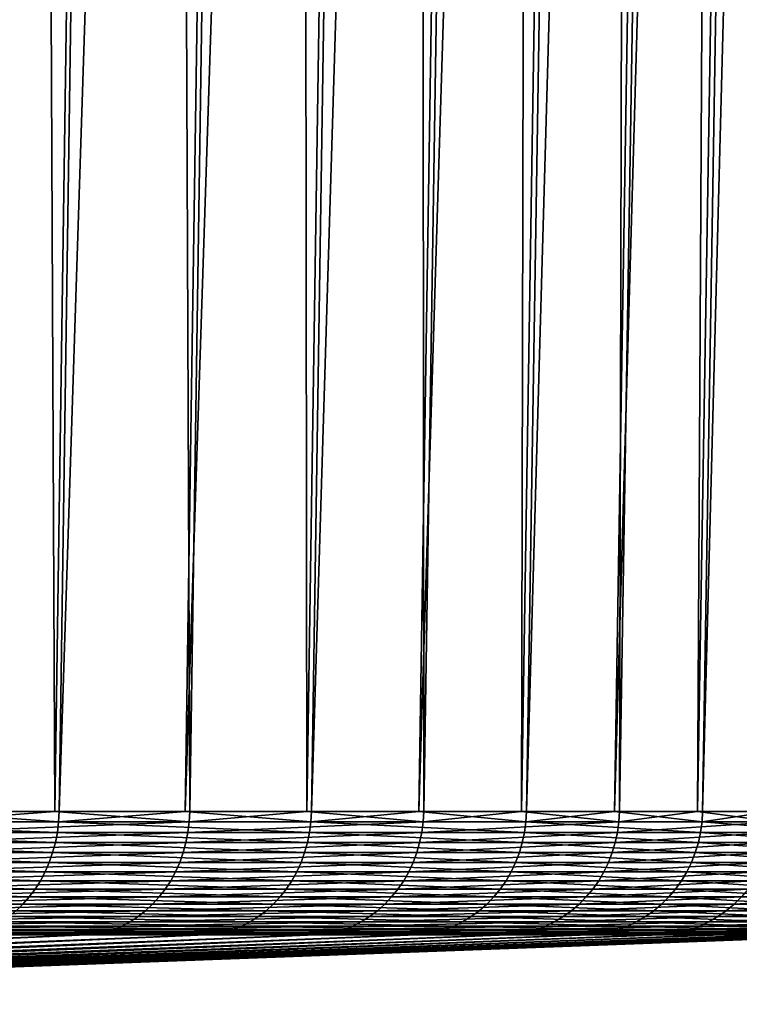
# Model space of a CAD drawing. Extents: x -30 to 139, y -258 to 0.
# Drawn here: x 119 to 122, y -58 to -54 of the extents above; entities that cross this region are included whole.
import ezdxf

# ---------------------------------------------------------------- set-up
doc = ezdxf.new("R2010")
doc.units = 0
doc.header["$MEASUREMENT"] = 0
doc.layers.add('L3', color=7, linetype='Continuous')

msp = doc.modelspace()

# ---------------------------------------------------------------- linework, layer by layer
at = {"layer": 'L3', "color": 7}
for points in [[(118.4573, -57.5132, -13.28903), (118.2453, -28.80524, -14.3675), (118.864, -28.80524, -13.58182)], [(119.0119, -57.5132, 12.48265), (119.4308, -28.80524, 12.75767), (118.4402, -57.5132, 13.27672)], [(118.4402, -57.5132, 13.27672), (119.4308, -28.80524, 12.75767), (118.8465, -28.80524, 13.56924)], [(118.4573, -57.5132, -13.28903), (118.864, -28.80524, -13.58182), (118.9943, -57.5132, -12.47109)], [(118.9943, -57.5132, -12.47109), (118.864, -28.80524, -13.58182), (119.4128, -28.80524, -12.74586)], [(118.9943, -57.5132, -12.47109), (119.4128, -28.80524, -12.74586), (119.5314, -57.5132, -11.65316)], [(119.5133, -57.5132, 11.64237), (119.9432, -28.80524, 11.89888), (119.0119, -57.5132, 12.48265)], [(119.0119, -57.5132, 12.48265), (119.9432, -28.80524, 11.89888), (119.4308, -28.80524, 12.75767)], [(119.5314, -57.5132, -11.65316), (119.4128, -28.80524, -12.74586), (119.9617, -28.80524, -11.90991)], [(120.0146, -57.5132, 10.80208), (120.4556, -28.80524, 11.04008), (119.5133, -57.5132, 11.64237)], [(119.5133, -57.5132, 11.64237), (120.4556, -28.80524, 11.04008), (119.9432, -28.80524, 11.89888)], [(119.5314, -57.5132, -11.65316), (119.9617, -28.80524, -11.90991), (119.9961, -57.5132, -10.79208)], [(119.9961, -57.5132, -10.79208), (119.9617, -28.80524, -11.90991), (120.4367, -28.80524, -11.02986)], [(119.9961, -57.5132, -10.79208), (120.4367, -28.80524, -11.02986), (120.4608, -57.5132, -9.931009)], [(120.4419, -57.5132, 9.921814), (120.8923, -28.80524, 10.14042), (120.0146, -57.5132, 10.80208)], [(120.0146, -57.5132, 10.80208), (120.8923, -28.80524, 10.14042), (120.4556, -28.80524, 11.04008)], [(120.4608, -57.5132, -9.931009), (120.4367, -28.80524, -11.02986), (120.9116, -28.80524, -10.14982)], [(120.8691, -57.5132, 9.041544), (121.3289, -28.80524, 9.240752), (120.4419, -57.5132, 9.921814)], [(120.4419, -57.5132, 9.921814), (121.3289, -28.80524, 9.240752), (120.8923, -28.80524, 10.14042)], [(120.4608, -57.5132, -9.931009), (120.9116, -28.80524, -10.14982), (120.8498, -57.5132, -9.033172)], [(120.8498, -57.5132, -9.033172), (120.9116, -28.80524, -10.14982), (121.3092, -28.80524, -9.232196)], [(120.8498, -57.5132, -9.033172), (121.3092, -28.80524, -9.232196), (121.2388, -57.5132, -8.135336)], [(121.2191, -57.5132, 8.127804), (121.6866, -28.80524, 8.30688), (120.8691, -57.5132, 9.041544)], [(120.8691, -57.5132, 9.041544), (121.6866, -28.80524, 8.30688), (121.3289, -28.80524, 9.240752)], [(121.5691, -57.5132, 7.214063), (122.0444, -28.80524, 7.373007), (121.2191, -57.5132, 8.127804)], [(121.2191, -57.5132, 8.127804), (122.0444, -28.80524, 7.373007), (121.6866, -28.80524, 8.30688)], [(121.2388, -57.5132, -8.135336), (121.3092, -28.80524, -9.232196), (121.7067, -28.80524, -8.314578)], [(121.2388, -57.5132, -8.135336), (121.7067, -28.80524, -8.314578), (121.5492, -57.5132, -7.207384)], [(121.5492, -57.5132, -7.207384), (121.7067, -28.80524, -8.314578), (122.0239, -28.80524, -7.366181)], [(121.5492, -57.5132, -7.207384), (122.0239, -28.80524, -7.366181), (121.8595, -57.5132, -6.279432)], [(121.8393, -57.5132, 6.273618), (122.3205, -28.80524, 6.411842), (121.5691, -57.5132, 7.214063)], [(121.5691, -57.5132, 7.214063), (122.3205, -28.80524, 6.411842), (122.0444, -28.80524, 7.373007)], [(117.8665, -57.55503, 14.06926), (119.0099, -57.55503, 12.48129), (118.4402, -57.5132, 13.27672)], [(118.4402, -57.5132, 13.27672), (119.0099, -57.55503, 12.48129), (119.0119, -57.5132, 12.48265)], [(119.5292, -57.55503, -11.65188), (118.4553, -57.55503, -13.28758), (118.9943, -57.5132, -12.47109)], [(118.9943, -57.5132, -12.47109), (118.4553, -57.55503, -13.28758), (118.4573, -57.5132, -13.28903)], [(118.9943, -57.5132, -12.47109), (119.5314, -57.5132, -11.65316), (119.5292, -57.55503, -11.65188)], [(119.5133, -57.5132, 11.64237), (119.0119, -57.5132, 12.48265), (119.0099, -57.55503, 12.48129)], [(119.0099, -57.55503, 12.48129), (120.0124, -57.55503, 10.8009), (119.5133, -57.5132, 11.64237)], [(119.5133, -57.5132, 11.64237), (120.0124, -57.55503, 10.8009), (120.0146, -57.5132, 10.80208)], [(120.4586, -57.55503, -9.929923), (119.5292, -57.55503, -11.65188), (119.9961, -57.5132, -10.79208)], [(119.9961, -57.5132, -10.79208), (119.5292, -57.55503, -11.65188), (119.5314, -57.5132, -11.65316)], [(119.9961, -57.5132, -10.79208), (120.4608, -57.5132, -9.931009), (120.4586, -57.55503, -9.929923)], [(120.4419, -57.5132, 9.921814), (120.0146, -57.5132, 10.80208), (120.0124, -57.55503, 10.8009)], [(120.8669, -57.55503, 9.040556), (120.4419, -57.5132, 9.921814), (120.0124, -57.55503, 10.8009)], [(120.8691, -57.5132, 9.041544), (120.4419, -57.5132, 9.921814), (120.8669, -57.55503, 9.040556)], [(121.2365, -57.55503, -8.134447), (120.4586, -57.55503, -9.929923), (120.8498, -57.5132, -9.033172)], [(120.8498, -57.5132, -9.033172), (120.4586, -57.55503, -9.929923), (120.4608, -57.5132, -9.931009)], [(120.8498, -57.5132, -9.033172), (121.2388, -57.5132, -8.135336), (121.2365, -57.55503, -8.134447)], [(121.2191, -57.5132, 8.127804), (120.8691, -57.5132, 9.041544), (120.8669, -57.55503, 9.040556)], [(121.5668, -57.55503, 7.213274), (121.2191, -57.5132, 8.127804), (120.8669, -57.55503, 9.040556)], [(121.5691, -57.5132, 7.214063), (121.2191, -57.5132, 8.127804), (121.5668, -57.55503, 7.213274)], [(121.2388, -57.5132, -8.135336), (121.5492, -57.5132, -7.207384), (121.2365, -57.55503, -8.134447)], [(121.2365, -57.55503, -8.134447), (121.5492, -57.5132, -7.207384), (121.8571, -57.55503, -6.278745)], [(121.5492, -57.5132, -7.207384), (121.8595, -57.5132, -6.279432), (121.8571, -57.55503, -6.278745)], [(121.8393, -57.5132, 6.273618), (121.5691, -57.5132, 7.214063), (121.5668, -57.55503, 7.213274)], [(121.5668, -57.55503, 7.213274), (122.107, -57.55503, 5.332589), (121.8393, -57.5132, 6.273618)], [(117.8618, -57.5965, 14.06556), (119.0049, -57.5965, 12.478), (117.8665, -57.55503, 14.06926)], [(117.8665, -57.55503, 14.06926), (119.0049, -57.5965, 12.478), (119.0099, -57.55503, 12.48129)], [(119.5241, -57.5965, -11.64882), (118.4504, -57.5965, -13.28408), (119.5292, -57.55503, -11.65188)], [(119.5292, -57.55503, -11.65188), (118.4504, -57.5965, -13.28408), (118.4553, -57.55503, -13.28758)], [(119.0049, -57.5965, 12.478), (120.0072, -57.5965, 10.79806), (119.0099, -57.55503, 12.48129)], [(119.0099, -57.55503, 12.48129), (120.0072, -57.5965, 10.79806), (120.0124, -57.55503, 10.8009)], [(120.4532, -57.5965, -9.927313), (119.5241, -57.5965, -11.64882), (120.4586, -57.55503, -9.929923)], [(120.4586, -57.55503, -9.929923), (119.5241, -57.5965, -11.64882), (119.5292, -57.55503, -11.65188)], [(120.8614, -57.5965, 9.038179), (120.0124, -57.55503, 10.8009), (120.0072, -57.5965, 10.79806)], [(120.8669, -57.55503, 9.040556), (120.0124, -57.55503, 10.8009), (120.8614, -57.5965, 9.038179)], [(121.2309, -57.5965, -8.132308), (120.4532, -57.5965, -9.927313), (121.2365, -57.55503, -8.134447)], [(121.2365, -57.55503, -8.134447), (120.4532, -57.5965, -9.927313), (120.4586, -57.55503, -9.929923)], [(121.5611, -57.5965, 7.211378), (120.8669, -57.55503, 9.040556), (120.8614, -57.5965, 9.038179)], [(121.5668, -57.55503, 7.213274), (120.8669, -57.55503, 9.040556), (121.5611, -57.5965, 7.211378)], [(121.2365, -57.55503, -8.134447), (121.8571, -57.55503, -6.278745), (121.2309, -57.5965, -8.132308)], [(121.2309, -57.5965, -8.132308), (121.8571, -57.55503, -6.278745), (121.8514, -57.5965, -6.277095)], [(121.5611, -57.5965, 7.211378), (122.1012, -57.5965, 5.331187), (121.5668, -57.55503, 7.213274)], [(121.5668, -57.55503, 7.213274), (122.1012, -57.5965, 5.331187), (122.107, -57.55503, 5.332589)], [(117.8544, -57.63732, 14.05973), (118.997, -57.63732, 12.47283), (117.8618, -57.5965, 14.06556)], [(117.8618, -57.5965, 14.06556), (118.997, -57.63732, 12.47283), (119.0049, -57.5965, 12.478)], [(119.516, -57.63732, -11.64399), (118.4428, -57.63732, -13.27857), (119.5241, -57.5965, -11.64882)], [(119.5241, -57.5965, -11.64882), (118.4428, -57.63732, -13.27857), (118.4504, -57.5965, -13.28408)], [(118.997, -57.63732, 12.47283), (119.9989, -57.63732, 10.79359), (119.0049, -57.5965, 12.478)], [(119.0049, -57.5965, 12.478), (119.9989, -57.63732, 10.79359), (120.0072, -57.5965, 10.79806)], [(120.4447, -57.63732, -9.923195), (119.516, -57.63732, -11.64399), (120.4532, -57.5965, -9.927313)], [(120.4532, -57.5965, -9.927313), (119.516, -57.63732, -11.64399), (119.5241, -57.5965, -11.64882)], [(120.8527, -57.63732, 9.03443), (120.0072, -57.5965, 10.79806), (119.9989, -57.63732, 10.79359)], [(120.8614, -57.5965, 9.038179), (120.0072, -57.5965, 10.79806), (120.8527, -57.63732, 9.03443)], [(121.2221, -57.63732, -8.128935), (120.4447, -57.63732, -9.923195), (121.2309, -57.5965, -8.132308)], [(121.2309, -57.5965, -8.132308), (120.4447, -57.63732, -9.923195), (120.4532, -57.5965, -9.927313)], [(121.5522, -57.63732, 7.208387), (120.8614, -57.5965, 9.038179), (120.8527, -57.63732, 9.03443)], [(121.5611, -57.5965, 7.211378), (120.8614, -57.5965, 9.038179), (121.5522, -57.63732, 7.208387)], [(121.2309, -57.5965, -8.132308), (121.8514, -57.5965, -6.277095), (121.2221, -57.63732, -8.128935)], [(121.2221, -57.63732, -8.128935), (121.8514, -57.5965, -6.277095), (121.8423, -57.63732, -6.274491)], [(121.5522, -57.63732, 7.208387), (122.092, -57.63732, 5.328976), (121.5611, -57.5965, 7.211378)], [(121.5611, -57.5965, 7.211378), (122.092, -57.63732, 5.328976), (122.1012, -57.5965, 5.331187)], [(117.8444, -57.67721, 14.0518), (118.9863, -57.67721, 12.4658), (117.8544, -57.63732, 14.05973)], [(117.8544, -57.63732, 14.05973), (118.9863, -57.67721, 12.4658), (118.997, -57.63732, 12.47283)], [(119.505, -57.67721, -11.63742), (118.4324, -57.67721, -13.27108), (119.516, -57.63732, -11.64399)], [(119.516, -57.63732, -11.64399), (118.4324, -57.67721, -13.27108), (118.4428, -57.63732, -13.27857)], [(118.9863, -57.67721, 12.4658), (119.9876, -57.67721, 10.7875), (118.997, -57.63732, 12.47283)], [(118.997, -57.63732, 12.47283), (119.9876, -57.67721, 10.7875), (119.9989, -57.63732, 10.79359)], [(120.4332, -57.67721, -9.9176), (119.505, -57.67721, -11.63742), (120.4447, -57.63732, -9.923195)], [(120.4447, -57.63732, -9.923195), (119.505, -57.67721, -11.63742), (119.516, -57.63732, -11.64399)], [(120.841, -57.67721, 9.029335), (119.9989, -57.63732, 10.79359), (119.9876, -57.67721, 10.7875)], [(120.8527, -57.63732, 9.03443), (119.9989, -57.63732, 10.79359), (120.841, -57.67721, 9.029335)], [(121.2101, -57.67721, -8.124352), (120.4332, -57.67721, -9.9176), (121.2221, -57.63732, -8.128935)], [(121.2221, -57.63732, -8.128935), (120.4332, -57.67721, -9.9176), (120.4447, -57.63732, -9.923195)], [(121.54, -57.67721, 7.204323), (120.8527, -57.63732, 9.03443), (120.841, -57.67721, 9.029335)], [(121.5522, -57.63732, 7.208387), (120.8527, -57.63732, 9.03443), (121.54, -57.67721, 7.204323)], [(121.2221, -57.63732, -8.128935), (121.8423, -57.63732, -6.274491), (121.2101, -57.67721, -8.124352)], [(121.2101, -57.67721, -8.124352), (121.8423, -57.63732, -6.274491), (121.83, -57.67721, -6.270953)], [(121.54, -57.67721, 7.204323), (122.0796, -57.67721, 5.325971), (121.5522, -57.63732, 7.208387)], [(121.5522, -57.63732, 7.208387), (122.0796, -57.67721, 5.325971), (122.092, -57.63732, 5.328976)], [(117.8317, -57.71589, 14.04183), (118.9728, -57.71589, 12.45695), (117.8444, -57.67721, 14.0518)], [(117.8444, -57.67721, 14.0518), (118.9728, -57.71589, 12.45695), (118.9863, -57.67721, 12.4658)], [(119.4912, -57.71589, -11.62917), (118.4193, -57.71589, -13.26167), (119.505, -57.67721, -11.63742)], [(119.505, -57.67721, -11.63742), (118.4193, -57.71589, -13.26167), (118.4324, -57.67721, -13.27108)], [(118.9728, -57.71589, 12.45695), (119.9734, -57.71589, 10.77985), (118.9863, -57.67721, 12.4658)], [(118.9863, -57.67721, 12.4658), (119.9734, -57.71589, 10.77985), (119.9876, -57.67721, 10.7875)], [(120.4187, -57.71589, -9.910566), (119.4912, -57.71589, -11.62917), (120.4332, -57.67721, -9.9176)], [(120.4332, -57.67721, -9.9176), (119.4912, -57.71589, -11.62917), (119.505, -57.67721, -11.63742)], [(120.8262, -57.71589, 9.022932), (119.9876, -57.67721, 10.7875), (119.9734, -57.71589, 10.77985)], [(120.841, -57.67721, 9.029335), (119.9876, -57.67721, 10.7875), (120.8262, -57.71589, 9.022932)], [(121.1951, -57.71589, -8.118588), (120.4187, -57.71589, -9.910566), (121.2101, -57.67721, -8.124352)], [(121.2101, -57.67721, -8.124352), (120.4187, -57.71589, -9.910566), (120.4332, -57.67721, -9.9176)], [(121.5247, -57.71589, 7.199212), (120.841, -57.67721, 9.029335), (120.8262, -57.71589, 9.022932)], [(121.54, -57.67721, 7.204323), (120.841, -57.67721, 9.029335), (121.5247, -57.71589, 7.199212)], [(121.2101, -57.67721, -8.124352), (121.83, -57.67721, -6.270953), (121.1951, -57.71589, -8.118588)], [(121.1951, -57.71589, -8.118588), (121.83, -57.67721, -6.270953), (121.8145, -57.71589, -6.266505)], [(121.5247, -57.71589, 7.199212), (122.0639, -57.71589, 5.322193), (121.54, -57.67721, 7.204323)], [(121.54, -57.67721, 7.204323), (122.0639, -57.71589, 5.322193), (122.0796, -57.67721, 5.325971)], [(117.8165, -57.75309, 14.0299), (118.9567, -57.75309, 12.44637), (117.8317, -57.71589, 14.04183)], [(117.8317, -57.71589, 14.04183), (118.9567, -57.75309, 12.44637), (118.9728, -57.71589, 12.45695)], [(119.4746, -57.75309, -11.61928), (118.4037, -57.75309, -13.2504), (119.4912, -57.71589, -11.62917)], [(119.4912, -57.71589, -11.62917), (118.4037, -57.75309, -13.2504), (118.4193, -57.71589, -13.26167)], [(118.9567, -57.75309, 12.44637), (119.9564, -57.75309, 10.77069), (118.9728, -57.71589, 12.45695)], [(118.9728, -57.71589, 12.45695), (119.9564, -57.75309, 10.77069), (119.9734, -57.71589, 10.77985)], [(120.4013, -57.75309, -9.902142), (119.4746, -57.75309, -11.61928), (120.4187, -57.71589, -9.910566)], [(120.4187, -57.71589, -9.910566), (119.4746, -57.75309, -11.61928), (119.4912, -57.71589, -11.62917)], [(120.8085, -57.75309, 9.015262), (119.9734, -57.71589, 10.77985), (119.9564, -57.75309, 10.77069)], [(120.8262, -57.71589, 9.022932), (119.9734, -57.71589, 10.77985), (120.8085, -57.75309, 9.015262)], [(121.1771, -57.75309, -8.111688), (120.4013, -57.75309, -9.902142), (121.1951, -57.71589, -8.118588)], [(121.1951, -57.71589, -8.118588), (120.4013, -57.75309, -9.902142), (120.4187, -57.71589, -9.910566)], [(121.5064, -57.75309, 7.193094), (120.8262, -57.71589, 9.022932), (120.8085, -57.75309, 9.015262)], [(121.5247, -57.71589, 7.199212), (120.8262, -57.71589, 9.022932), (121.5064, -57.75309, 7.193094)], [(121.1951, -57.71589, -8.118588), (121.8145, -57.71589, -6.266505), (121.1771, -57.75309, -8.111688)], [(121.1771, -57.75309, -8.111688), (121.8145, -57.71589, -6.266505), (121.796, -57.75309, -6.261179)], [(121.5064, -57.75309, 7.193094), (122.0452, -57.75309, 5.31767), (121.5247, -57.71589, 7.199212)], [(121.5247, -57.71589, 7.199212), (122.0452, -57.75309, 5.31767), (122.0639, -57.71589, 5.322193)], [(117.799, -57.78853, 14.01608), (118.938, -57.78853, 12.43411), (117.8165, -57.75309, 14.0299)], [(117.8165, -57.75309, 14.0299), (118.938, -57.78853, 12.43411), (118.9567, -57.75309, 12.44637)], [(119.4554, -57.78853, -11.60784), (118.3855, -57.78853, -13.23735), (119.4746, -57.75309, -11.61928)], [(119.4746, -57.75309, -11.61928), (118.3855, -57.78853, -13.23735), (118.4037, -57.75309, -13.2504)], [(118.938, -57.78853, 12.43411), (119.9368, -57.78853, 10.76008), (118.9567, -57.75309, 12.44637)], [(118.9567, -57.75309, 12.44637), (119.9368, -57.78853, 10.76008), (119.9564, -57.75309, 10.77069)], [(120.3813, -57.78853, -9.892388), (119.4554, -57.78853, -11.60784), (120.4013, -57.75309, -9.902142)], [(120.4013, -57.75309, -9.902142), (119.4554, -57.78853, -11.60784), (119.4746, -57.75309, -11.61928)], [(120.788, -57.78853, 9.006382), (119.9564, -57.75309, 10.77069), (119.9368, -57.78853, 10.76008)], [(120.8085, -57.75309, 9.015262), (119.9564, -57.75309, 10.77069), (120.788, -57.78853, 9.006382)], [(121.1562, -57.78853, -8.103698), (120.3813, -57.78853, -9.892388), (121.1771, -57.75309, -8.111688)], [(121.1771, -57.75309, -8.111688), (120.3813, -57.78853, -9.892388), (120.4013, -57.75309, -9.902142)], [(121.4852, -57.78853, 7.186008), (120.8085, -57.75309, 9.015262), (120.788, -57.78853, 9.006382)], [(121.5064, -57.75309, 7.193094), (120.8085, -57.75309, 9.015262), (121.4852, -57.78853, 7.186008)], [(121.1771, -57.75309, -8.111688), (121.796, -57.75309, -6.261179), (121.1562, -57.78853, -8.103698)], [(121.1562, -57.78853, -8.103698), (121.796, -57.75309, -6.261179), (121.7745, -57.78853, -6.255012)], [(121.4852, -57.78853, 7.186008), (122.0235, -57.78853, 5.312432), (121.5064, -57.75309, 7.193094)], [(121.5064, -57.75309, 7.193094), (122.0235, -57.78853, 5.312432), (122.0452, -57.75309, 5.31767)], [(117.7792, -57.82199, 14.00047), (118.9169, -57.82199, 12.42026), (117.799, -57.78853, 14.01608)], [(117.799, -57.78853, 14.01608), (118.9169, -57.82199, 12.42026), (118.938, -57.78853, 12.43411)], [(119.4337, -57.82199, -11.59491), (118.365, -57.82199, -13.22261), (119.4554, -57.78853, -11.60784)], [(119.4554, -57.78853, -11.60784), (118.365, -57.82199, -13.22261), (118.3855, -57.78853, -13.23735)], [(118.9169, -57.82199, 12.42026), (119.9146, -57.82199, 10.74809), (118.938, -57.78853, 12.43411)], [(118.938, -57.78853, 12.43411), (119.9146, -57.82199, 10.74809), (119.9368, -57.78853, 10.76008)], [(120.3586, -57.82199, -9.881373), (119.4337, -57.82199, -11.59491), (120.3813, -57.78853, -9.892388)], [(120.3813, -57.78853, -9.892388), (119.4337, -57.82199, -11.59491), (119.4554, -57.78853, -11.60784)], [(120.7648, -57.82199, 8.996353), (119.9368, -57.78853, 10.76008), (119.9146, -57.82199, 10.74809)], [(120.788, -57.78853, 9.006382), (119.9368, -57.78853, 10.76008), (120.7648, -57.82199, 8.996353)], [(121.1326, -57.82199, -8.094675), (120.3586, -57.82199, -9.881373), (121.1562, -57.78853, -8.103698)], [(121.1562, -57.78853, -8.103698), (120.3586, -57.82199, -9.881373), (120.3813, -57.78853, -9.892388)], [(121.4613, -57.82199, 7.178007), (120.788, -57.78853, 9.006382), (120.7648, -57.82199, 8.996353)], [(121.4852, -57.78853, 7.186008), (120.788, -57.78853, 9.006382), (121.4613, -57.82199, 7.178007)], [(121.1562, -57.78853, -8.103698), (121.7745, -57.78853, -6.255012), (121.1326, -57.82199, -8.094675)], [(121.1326, -57.82199, -8.094675), (121.7745, -57.78853, -6.255012), (121.7503, -57.82199, -6.248046)], [(121.4613, -57.82199, 7.178007), (121.9989, -57.82199, 5.306516), (121.4852, -57.78853, 7.186008)], [(121.4852, -57.78853, 7.186008), (121.9989, -57.82199, 5.306516), (122.0235, -57.78853, 5.312432)], [(117.7572, -57.85321, 13.98319), (118.8936, -57.85321, 12.40493), (117.7792, -57.82199, 14.00047)], [(117.7792, -57.82199, 14.00047), (118.8936, -57.85321, 12.40493), (118.9169, -57.82199, 12.42026)], [(119.4097, -57.85321, -11.5806), (118.3424, -57.85321, -13.20628), (119.4337, -57.82199, -11.59491)], [(119.4337, -57.82199, -11.59491), (118.3424, -57.85321, -13.20628), (118.365, -57.82199, -13.22261)], [(118.8936, -57.85321, 12.40493), (119.89, -57.85321, 10.73482), (118.9169, -57.82199, 12.42026)], [(118.9169, -57.82199, 12.42026), (119.89, -57.85321, 10.73482), (119.9146, -57.82199, 10.74809)], [(120.3334, -57.85321, -9.869173), (119.4097, -57.85321, -11.5806), (120.3586, -57.82199, -9.881373)], [(120.3586, -57.82199, -9.881373), (119.4097, -57.85321, -11.5806), (119.4337, -57.82199, -11.59491)], [(120.7392, -57.85321, 8.985247), (119.9146, -57.82199, 10.74809), (119.89, -57.85321, 10.73482)], [(120.7648, -57.82199, 8.996353), (119.9146, -57.82199, 10.74809), (120.7392, -57.85321, 8.985247)], [(121.1066, -57.85321, -8.084681), (120.3334, -57.85321, -9.869173), (121.1326, -57.82199, -8.094675)], [(121.1326, -57.82199, -8.094675), (120.3334, -57.85321, -9.869173), (120.3586, -57.82199, -9.881373)], [(121.4348, -57.85321, 7.169145), (120.7648, -57.82199, 8.996353), (120.7392, -57.85321, 8.985247)], [(121.4613, -57.82199, 7.178007), (120.7648, -57.82199, 8.996353), (121.4348, -57.85321, 7.169145)], [(121.1326, -57.82199, -8.094675), (121.7503, -57.82199, -6.248046), (121.1066, -57.85321, -8.084681)], [(121.1066, -57.85321, -8.084681), (121.7503, -57.82199, -6.248046), (121.7234, -57.85321, -6.240332)], [(121.4348, -57.85321, 7.169145), (121.9718, -57.85321, 5.299965), (121.4613, -57.82199, 7.178007)], [(121.4613, -57.82199, 7.178007), (121.9718, -57.85321, 5.299965), (121.9989, -57.82199, 5.306516)], [(117.7333, -57.88198, 13.96434), (118.8681, -57.88198, 12.38821), (117.7572, -57.85321, 13.98319)], [(117.7572, -57.85321, 13.98319), (118.8681, -57.88198, 12.38821), (118.8936, -57.85321, 12.40493)], [(119.3836, -57.88198, -11.56499), (118.3177, -57.88198, -13.18849), (119.4097, -57.85321, -11.5806)], [(119.4097, -57.85321, -11.5806), (118.3177, -57.88198, -13.18849), (118.3424, -57.85321, -13.20628)], [(118.8681, -57.88198, 12.38821), (119.8632, -57.88198, 10.72036), (118.8936, -57.85321, 12.40493)], [(118.8936, -57.85321, 12.40493), (119.8632, -57.88198, 10.72036), (119.89, -57.85321, 10.73482)], [(120.306, -57.88198, -9.855875), (119.3836, -57.88198, -11.56499), (120.3334, -57.85321, -9.869173)], [(120.3334, -57.85321, -9.869173), (119.3836, -57.88198, -11.56499), (119.4097, -57.85321, -11.5806)], [(120.7112, -57.88198, 8.973139), (119.89, -57.85321, 10.73482), (119.8632, -57.88198, 10.72036)], [(120.7392, -57.85321, 8.985247), (119.89, -57.85321, 10.73482), (120.7112, -57.88198, 8.973139)], [(121.0781, -57.88198, -8.073787), (120.306, -57.88198, -9.855875), (121.1066, -57.85321, -8.084681)], [(121.1066, -57.85321, -8.084681), (120.306, -57.88198, -9.855875), (120.3334, -57.85321, -9.869173)], [(121.4059, -57.88198, 7.159485), (120.7392, -57.85321, 8.985247), (120.7112, -57.88198, 8.973139)], [(121.4348, -57.85321, 7.169145), (120.7392, -57.85321, 8.985247), (121.4059, -57.88198, 7.159485)], [(121.1066, -57.85321, -8.084681), (121.7234, -57.85321, -6.240332), (121.0781, -57.88198, -8.073787)], [(121.0781, -57.88198, -8.073787), (121.7234, -57.85321, -6.240332), (121.6941, -57.88198, -6.231924)], [(121.4059, -57.88198, 7.159485), (121.9422, -57.88198, 5.292823), (121.4348, -57.85321, 7.169145)], [(121.4348, -57.85321, 7.169145), (121.9422, -57.88198, 5.292823), (121.9718, -57.85321, 5.299965)], [(122.1496, -57.88198, -4.343922), (121.6941, -57.88198, -6.231924), (122.1794, -57.85321, -4.349783)], [(122.1794, -57.85321, -4.349783), (121.6941, -57.88198, -6.231924), (121.7234, -57.85321, -6.240332)], [(117.7333, -57.88198, 13.96434), (118.8407, -57.90811, 12.37023), (118.8681, -57.88198, 12.38821)], [(119.3256, -57.9314, -11.53036), (118.2628, -57.9314, -13.149), (119.3555, -57.90811, -11.54821)], [(119.3555, -57.90811, -11.54821), (118.2628, -57.9314, -13.149), (118.2911, -57.90811, -13.16935)], [(119.3555, -57.90811, -11.54821), (118.2911, -57.90811, -13.16935), (119.3836, -57.88198, -11.56499)], [(119.3836, -57.88198, -11.56499), (118.2911, -57.90811, -13.16935), (118.3177, -57.88198, -13.18849)], [(118.8116, -57.9314, 12.35112), (119.8037, -57.9314, 10.68826), (118.8407, -57.90811, 12.37023)], [(118.8407, -57.90811, 12.37023), (119.8344, -57.90811, 10.7048), (118.8681, -57.88198, 12.38821)], [(118.8407, -57.90811, 12.37023), (119.8037, -57.9314, 10.68826), (119.8344, -57.90811, 10.7048)], [(118.8681, -57.88198, 12.38821), (119.8344, -57.90811, 10.7048), (119.8632, -57.88198, 10.72036)], [(120.2452, -57.9314, -9.826363), (119.3256, -57.9314, -11.53036), (120.2766, -57.90811, -9.841572)], [(120.2766, -57.90811, -9.841572), (119.3256, -57.9314, -11.53036), (119.3555, -57.90811, -11.54821)], [(120.2766, -57.90811, -9.841572), (119.3555, -57.90811, -11.54821), (120.306, -57.88198, -9.855875)], [(120.306, -57.88198, -9.855875), (119.3555, -57.90811, -11.54821), (119.3836, -57.88198, -11.56499)], [(120.6492, -57.9314, 8.946271), (119.8344, -57.90811, 10.7048), (119.8037, -57.9314, 10.68826)], [(120.6812, -57.90811, 8.960117), (119.8632, -57.88198, 10.72036), (119.8344, -57.90811, 10.7048)], [(120.6812, -57.90811, 8.960117), (119.8344, -57.90811, 10.7048), (120.6492, -57.9314, 8.946271)], [(120.7112, -57.88198, 8.973139), (119.8632, -57.88198, 10.72036), (120.6812, -57.90811, 8.960117)], [(121.015, -57.9314, -8.049611), (120.2452, -57.9314, -9.826363), (121.0475, -57.90811, -8.06207)], [(121.0475, -57.90811, -8.06207), (120.2452, -57.9314, -9.826363), (120.2766, -57.90811, -9.841572)], [(121.0475, -57.90811, -8.06207), (120.2766, -57.90811, -9.841572), (121.0781, -57.88198, -8.073787)], [(121.0781, -57.88198, -8.073787), (120.2766, -57.90811, -9.841572), (120.306, -57.88198, -9.855875)], [(121.3419, -57.9314, 7.138046), (120.6812, -57.90811, 8.960117), (120.6492, -57.9314, 8.946271)], [(121.3749, -57.90811, 7.149094), (120.7112, -57.88198, 8.973139), (120.6812, -57.90811, 8.960117)], [(121.3749, -57.90811, 7.149094), (120.6812, -57.90811, 8.960117), (121.3419, -57.9314, 7.138046)], [(121.4059, -57.88198, 7.159485), (120.7112, -57.88198, 8.973139), (121.3749, -57.90811, 7.149094)], [(121.0475, -57.90811, -8.06207), (121.6627, -57.90811, -6.22288), (121.015, -57.9314, -8.049611)], [(121.015, -57.9314, -8.049611), (121.6627, -57.90811, -6.22288), (121.6292, -57.9314, -6.213263)], [(121.0781, -57.88198, -8.073787), (121.6941, -57.88198, -6.231924), (121.0475, -57.90811, -8.06207)], [(121.0475, -57.90811, -8.06207), (121.6941, -57.88198, -6.231924), (121.6627, -57.90811, -6.22288)], [(121.3419, -57.9314, 7.138046), (121.8765, -57.9314, 5.276975), (121.3749, -57.90811, 7.149094)], [(121.3749, -57.90811, 7.149094), (121.9103, -57.90811, 5.285142), (121.4059, -57.88198, 7.159485)], [(121.3749, -57.90811, 7.149094), (121.8765, -57.9314, 5.276975), (121.9103, -57.90811, 5.285142)], [(121.4059, -57.88198, 7.159485), (121.9103, -57.90811, 5.285142), (121.9422, -57.88198, 5.292823)], [(122.0832, -57.9314, -4.330914), (121.6292, -57.9314, -6.213263), (122.1174, -57.90811, -4.337617)], [(122.1174, -57.90811, -4.337617), (121.6292, -57.9314, -6.213263), (121.6627, -57.90811, -6.22288)], [(122.1174, -57.90811, -4.337617), (121.6627, -57.90811, -6.22288), (122.1496, -57.88198, -4.343922)], [(122.1496, -57.88198, -4.343922), (121.6627, -57.90811, -6.22288), (121.6941, -57.88198, -6.231924)], [(119.2612, -57.96884, -11.492), (118.202, -57.96884, -13.10524), (119.2941, -57.95169, -11.51158)], [(119.2941, -57.95169, -11.51158), (118.202, -57.96884, -13.10524), (118.2331, -57.95169, -13.12758)], [(119.2941, -57.95169, -11.51158), (118.2331, -57.95169, -13.12758), (119.3256, -57.9314, -11.53036)], [(119.3256, -57.9314, -11.53036), (118.2331, -57.95169, -13.12758), (118.2628, -57.9314, -13.149)], [(118.749, -57.96884, 12.31002), (119.7378, -57.96884, 10.65269), (118.781, -57.95169, 12.331)], [(118.781, -57.95169, 12.331), (119.7715, -57.95169, 10.67085), (118.8116, -57.9314, 12.35112)], [(118.781, -57.95169, 12.331), (119.7378, -57.96884, 10.65269), (119.7715, -57.95169, 10.67085)], [(118.8116, -57.9314, 12.35112), (119.7715, -57.95169, 10.67085), (119.8037, -57.9314, 10.68826)], [(120.1779, -57.96884, -9.793664), (119.2612, -57.96884, -11.492), (120.2122, -57.95169, -9.810356)], [(120.2122, -57.95169, -9.810356), (119.2612, -57.96884, -11.492), (119.2941, -57.95169, -11.51158)], [(120.2122, -57.95169, -9.810356), (119.2941, -57.95169, -11.51158), (120.2452, -57.9314, -9.826363)], [(120.2452, -57.9314, -9.826363), (119.2941, -57.95169, -11.51158), (119.3256, -57.9314, -11.53036)], [(120.5805, -57.96884, 8.916501), (119.7715, -57.95169, 10.67085), (119.7378, -57.96884, 10.65269)], [(120.6156, -57.95169, 8.931697), (119.8037, -57.9314, 10.68826), (119.7715, -57.95169, 10.67085)], [(120.6156, -57.95169, 8.931697), (119.7715, -57.95169, 10.67085), (120.5805, -57.96884, 8.916501)], [(120.6492, -57.9314, 8.946271), (119.8037, -57.9314, 10.68826), (120.6156, -57.95169, 8.931697)], [(120.9451, -57.96884, -8.022825), (120.1779, -57.96884, -9.793664), (120.9808, -57.95169, -8.036499)], [(120.9808, -57.95169, -8.036499), (120.1779, -57.96884, -9.793664), (120.2122, -57.95169, -9.810356)], [(120.9808, -57.95169, -8.036499), (120.2122, -57.95169, -9.810356), (121.015, -57.9314, -8.049611)], [(121.015, -57.9314, -8.049611), (120.2122, -57.95169, -9.810356), (120.2452, -57.9314, -9.826363)], [(121.2708, -57.96884, 7.114294), (120.6156, -57.95169, 8.931697), (120.5805, -57.96884, 8.916501)], [(121.3071, -57.95169, 7.126419), (120.6492, -57.9314, 8.946271), (120.6156, -57.95169, 8.931697)], [(121.3071, -57.95169, 7.126419), (120.6156, -57.95169, 8.931697), (121.2708, -57.96884, 7.114294)], [(121.3419, -57.9314, 7.138046), (120.6492, -57.9314, 8.946271), (121.3071, -57.95169, 7.126419)], [(120.9808, -57.95169, -8.036499), (121.594, -57.95169, -6.203142), (120.9451, -57.96884, -8.022825)], [(120.9451, -57.96884, -8.022825), (121.594, -57.95169, -6.203142), (121.5572, -57.96884, -6.192588)], [(121.015, -57.9314, -8.049611), (121.6292, -57.9314, -6.213263), (120.9808, -57.95169, -8.036499)], [(120.9808, -57.95169, -8.036499), (121.6292, -57.9314, -6.213263), (121.594, -57.95169, -6.203142)], [(121.2708, -57.96884, 7.114294), (121.8037, -57.96884, 5.259415), (121.3071, -57.95169, 7.126419)], [(121.3071, -57.95169, 7.126419), (121.8408, -57.95169, 5.268379), (121.3419, -57.9314, 7.138046)], [(121.3071, -57.95169, 7.126419), (121.8037, -57.96884, 5.259415), (121.8408, -57.95169, 5.268379)], [(121.3419, -57.9314, 7.138046), (121.8408, -57.95169, 5.268379), (121.8765, -57.9314, 5.276975)], [(122.0098, -57.96884, -4.316503), (121.5572, -57.96884, -6.192588), (122.0473, -57.95169, -4.32386)], [(122.0473, -57.95169, -4.32386), (121.5572, -57.96884, -6.192588), (121.594, -57.95169, -6.203142)], [(122.0473, -57.95169, -4.32386), (121.594, -57.95169, -6.203142), (122.0832, -57.9314, -4.330914)], [(122.0832, -57.9314, -4.330914), (121.594, -57.95169, -6.203142), (121.6292, -57.9314, -6.213263)], [(119.157, -58.00036, -11.42981), (118.1035, -58.00036, -13.03432), (119.1925, -57.99326, -11.45096)], [(119.1925, -57.99326, -11.45096), (118.1035, -58.00036, -13.03432), (118.137, -57.99326, -13.05845)], [(119.1925, -57.99326, -11.45096), (118.137, -57.99326, -13.05845), (119.2273, -57.98273, -11.47174)], [(119.2273, -57.98273, -11.47174), (118.137, -57.99326, -13.05845), (118.17, -57.98273, -13.08215)], [(119.2273, -57.98273, -11.47174), (118.17, -57.98273, -13.08215), (119.2612, -57.96884, -11.492)], [(119.2612, -57.96884, -11.492), (118.17, -57.98273, -13.08215), (118.202, -57.96884, -13.10524)], [(118.6475, -58.00036, 12.2434), (119.631, -58.00036, 10.59505), (118.6821, -57.99326, 12.26606)], [(118.6821, -57.99326, 12.26606), (119.6674, -57.99326, 10.61466), (118.716, -57.98273, 12.28832)], [(118.6821, -57.99326, 12.26606), (119.631, -58.00036, 10.59505), (119.6674, -57.99326, 10.61466)], [(118.716, -57.98273, 12.28832), (119.703, -57.98273, 10.63392), (118.749, -57.96884, 12.31002)], [(118.716, -57.98273, 12.28832), (119.6674, -57.99326, 10.61466), (119.703, -57.98273, 10.63392)], [(118.749, -57.96884, 12.31002), (119.703, -57.98273, 10.63392), (119.7378, -57.96884, 10.65269)], [(120.0687, -58.00036, -9.740666), (119.157, -58.00036, -11.42981), (120.1058, -57.99326, -9.758696)], [(120.1058, -57.99326, -9.758696), (119.157, -58.00036, -11.42981), (119.1925, -57.99326, -11.45096)], [(120.1058, -57.99326, -9.758696), (119.1925, -57.99326, -11.45096), (120.1423, -57.98273, -9.776404)], [(120.1423, -57.98273, -9.776404), (119.1925, -57.99326, -11.45096), (119.2273, -57.98273, -11.47174)], [(120.1423, -57.98273, -9.776404), (119.2273, -57.98273, -11.47174), (120.1779, -57.96884, -9.793664)], [(120.1779, -57.96884, -9.793664), (119.2273, -57.98273, -11.47174), (119.2612, -57.96884, -11.492)], [(120.4691, -58.00036, 8.868249), (119.6674, -57.99326, 10.61466), (119.631, -58.00036, 10.59505)], [(120.507, -57.99326, 8.884665), (119.703, -57.98273, 10.63392), (119.6674, -57.99326, 10.61466)], [(120.507, -57.99326, 8.884665), (119.6674, -57.99326, 10.61466), (120.4691, -58.00036, 8.868249)], [(120.5442, -57.98273, 8.900786), (119.7378, -57.96884, 10.65269), (119.703, -57.98273, 10.63392)], [(120.5442, -57.98273, 8.900786), (119.703, -57.98273, 10.63392), (120.507, -57.99326, 8.884665)], [(120.5805, -57.96884, 8.916501), (119.7378, -57.96884, 10.65269), (120.5442, -57.98273, 8.900786)], [(120.8317, -58.00036, -7.97941), (120.0687, -58.00036, -9.740666), (120.8703, -57.99326, -7.99418)], [(120.8703, -57.99326, -7.99418), (120.0687, -58.00036, -9.740666), (120.1058, -57.99326, -9.758696)], [(120.8703, -57.99326, -7.99418), (120.1058, -57.99326, -9.758696), (120.9081, -57.98273, -8.008686)], [(120.9081, -57.98273, -8.008686), (120.1058, -57.99326, -9.758696), (120.1423, -57.98273, -9.776404)], [(120.9081, -57.98273, -8.008686), (120.1423, -57.98273, -9.776404), (120.9451, -57.96884, -8.022825)], [(120.9451, -57.96884, -8.022825), (120.1423, -57.98273, -9.776404), (120.1779, -57.96884, -9.793664)], [(121.1557, -58.00036, 7.075795), (120.507, -57.99326, 8.884665), (120.4691, -58.00036, 8.868249)], [(121.1949, -57.99326, 7.088892), (120.5442, -57.98273, 8.900786), (120.507, -57.99326, 8.884665)], [(121.1949, -57.99326, 7.088892), (120.507, -57.99326, 8.884665), (121.1557, -58.00036, 7.075795)], [(121.2333, -57.98273, 7.101755), (120.5805, -57.96884, 8.916501), (120.5442, -57.98273, 8.900786)], [(121.2333, -57.98273, 7.101755), (120.5442, -57.98273, 8.900786), (121.1949, -57.99326, 7.088892)], [(121.2708, -57.96884, 7.114294), (120.5805, -57.96884, 8.916501), (121.2333, -57.98273, 7.101755)], [(120.8703, -57.99326, -7.99418), (121.4802, -57.99326, -6.170477), (120.8317, -58.00036, -7.97941)], [(120.8317, -58.00036, -7.97941), (121.4802, -57.99326, -6.170477), (121.4406, -58.00036, -6.159076)], [(120.9081, -57.98273, -8.008686), (121.5192, -57.98273, -6.181674), (120.8703, -57.99326, -7.99418)], [(120.8703, -57.99326, -7.99418), (121.5192, -57.98273, -6.181674), (121.4802, -57.99326, -6.170477)], [(120.9451, -57.96884, -8.022825), (121.5572, -57.96884, -6.192588), (120.9081, -57.98273, -8.008686)], [(120.9081, -57.98273, -8.008686), (121.5572, -57.96884, -6.192588), (121.5192, -57.98273, -6.181674)], [(121.1557, -58.00036, 7.075795), (121.6857, -58.00036, 5.230953), (121.1949, -57.99326, 7.088892)], [(121.1949, -57.99326, 7.088892), (121.7258, -57.99326, 5.240636), (121.2333, -57.98273, 7.101755)], [(121.1949, -57.99326, 7.088892), (121.6857, -58.00036, 5.230953), (121.7258, -57.99326, 5.240636)], [(121.2333, -57.98273, 7.101755), (121.7652, -57.98273, 5.250146), (121.2708, -57.96884, 7.114294)], [(121.2333, -57.98273, 7.101755), (121.7258, -57.99326, 5.240636), (121.7652, -57.98273, 5.250146)], [(121.2708, -57.96884, 7.114294), (121.7652, -57.98273, 5.250146), (121.8037, -57.96884, 5.259415)], [(121.8906, -58.00036, -4.293144), (121.4406, -58.00036, -6.159076), (121.9312, -57.99326, -4.301091)], [(121.9312, -57.99326, -4.301091), (121.4406, -58.00036, -6.159076), (121.4802, -57.99326, -6.170477)], [(121.9312, -57.99326, -4.301091), (121.4802, -57.99326, -6.170477), (121.971, -57.98273, -4.308895)], [(121.971, -57.98273, -4.308895), (121.4802, -57.99326, -6.170477), (121.5192, -57.98273, -6.181674)], [(121.971, -57.98273, -4.308895), (121.5192, -57.98273, -6.181674), (122.0098, -57.96884, -4.316503)], [(122.0098, -57.96884, -4.316503), (121.5192, -57.98273, -6.181674), (121.5572, -57.96884, -6.192588)], [(122.0551, -58.00036, 3.347384), (121.7258, -57.99326, 5.240636), (121.6857, -58.00036, 5.230953)], [(118.5954, -58.00398, -12.20918), (119.1212, -58.00398, -11.40842), (112.4107, -58.27953, -8.14849)], [(112.4107, -58.27953, -8.14849), (119.1212, -58.00398, -11.40842), (113.0653, -58.27953, -7.051442)], [(119.5943, -58.00398, 10.57522), (119.1035, -58.00398, 11.39786), (112.7498, -58.27953, 7.60701)], [(119.1035, -58.00398, 11.39786), (118.6126, -58.00398, 12.22049), (112.7498, -58.27953, 7.60701)], [(113.3565, -58.27953, 6.482817), (119.5943, -58.00398, 10.57522), (112.7498, -58.27953, 7.60701)], [(119.1212, -58.00398, -11.40842), (119.5761, -58.00398, -10.56543), (113.0653, -58.27953, -7.051442)], [(119.5761, -58.00398, -10.56543), (120.0311, -58.00398, -9.722439), (113.0653, -58.27953, -7.051442)], [(113.0653, -58.27953, -7.051442), (120.0311, -58.00398, -9.722439), (113.6231, -58.27953, -5.902187)], [(120.4308, -58.00398, 8.851655), (120.0126, -58.00398, 9.713437), (113.3565, -58.27953, 6.482817)], [(120.0126, -58.00398, 9.713437), (119.5943, -58.00398, 10.57522), (113.3565, -58.27953, 6.482817)], [(113.8644, -58.27953, 5.310628), (120.4308, -58.00398, 8.851655), (113.3565, -58.27953, 6.482817)], [(120.0311, -58.00398, -9.722439), (120.4119, -58.00398, -8.843459), (113.6231, -58.27953, -5.902187)], [(120.4119, -58.00398, -8.843459), (120.7927, -58.00398, -7.964479), (113.6231, -58.27953, -5.902187)], [(113.6231, -58.27953, -5.902187), (120.7927, -58.00398, -7.964479), (114.08, -58.27953, -4.709235)], [(121.1161, -58.00398, 7.062554), (120.7735, -58.00398, 7.957105), (113.8644, -58.27953, 5.310628)], [(120.7735, -58.00398, 7.957105), (120.4308, -58.00398, 8.851655), (113.8644, -58.27953, 5.310628)], [(114.2696, -58.27953, 4.099121), (121.1161, -58.00398, 7.062554), (113.8644, -58.27953, 5.310628)], [(120.7927, -58.00398, -7.964479), (121.0966, -58.00398, -7.056015), (114.08, -58.27953, -4.709235)], [(121.0966, -58.00398, -7.056015), (121.4004, -58.00398, -6.147552), (114.08, -58.27953, -4.709235)], [(114.08, -58.27953, -4.709235), (121.4004, -58.00398, -6.147552), (114.4327, -58.27953, -3.481416)], [(121.6451, -58.00398, 5.221165), (121.3806, -58.00398, 6.14186), (114.2696, -58.27953, 4.099121)], [(121.3806, -58.00398, 6.14186), (121.1161, -58.00398, 7.062554), (114.2696, -58.27953, 4.099121)], [(114.5691, -58.27953, 2.857265), (121.6451, -58.00398, 5.221165), (114.2696, -58.27953, 4.099121)], [(121.4004, -58.00398, -6.147552), (121.6251, -58.00398, -5.216331), (114.4327, -58.27953, -3.481416)], [(121.6251, -58.00398, -5.216331), (121.8497, -58.00398, -4.285111), (114.4327, -58.27953, -3.481416)], [(114.4327, -58.27953, -3.481416), (121.8497, -58.00398, -4.285111), (114.6786, -58.27953, -2.227823)], [(122.0138, -58.00398, 3.341121), (121.8295, -58.00398, 4.281143), (114.5691, -58.27953, 2.857265)], [(121.8295, -58.00398, 4.281143), (121.6451, -58.00398, 5.221165), (114.5691, -58.27953, 2.857265)], [(114.7608, -58.27953, 1.594256), (122.0138, -58.00398, 3.341121), (114.5691, -58.27953, 2.857265)], [(121.8497, -58.00398, -4.285111), (121.9934, -58.00398, -3.338027), (114.6786, -58.27953, -2.227823)], [(121.9934, -58.00398, -3.338027), (122.1372, -58.00398, -2.390944), (114.6786, -58.27953, -2.227823)], [(114.6786, -58.27953, -2.227823), (122.1372, -58.00398, -2.390944), (114.8157, -58.27953, -0.957736)], [(122.2195, -58.00398, 1.43634), (122.1167, -58.00398, 2.38873), (114.7608, -58.27953, 1.594256)], [(122.1167, -58.00398, 2.38873), (122.0138, -58.00398, 3.341121), (114.7608, -58.27953, 1.594256)], [(114.8432, -58.27953, 0.319442), (122.2195, -58.00398, 1.43634), (114.7608, -58.27953, 1.594256)], [(122.1372, -58.00398, -2.390944), (122.199, -58.00398, -1.43501), (114.8157, -58.27953, -0.957736)], [(122.199, -58.00398, -1.43501), (122.2608, -58.00398, -0.479076), (114.8157, -58.27953, -0.957736)], [(114.8157, -58.27953, -0.957736), (122.2608, -58.00398, -0.479076), (114.8432, -58.27953, 0.319442)], [(122.2608, -58.00398, -0.479076), (122.2401, -58.00398, 0.478632), (114.8432, -58.27953, 0.319442)], [(122.2401, -58.00398, 0.478632), (122.2195, -58.00398, 1.43634), (114.8432, -58.27953, 0.319442)], [(119.157, -58.00036, -11.42981), (118.5954, -58.00398, -12.20918), (118.1035, -58.00036, -13.03432)], [(119.1212, -58.00398, -11.40842), (118.5954, -58.00398, -12.20918), (119.157, -58.00036, -11.42981)], [(118.6126, -58.00398, 12.22049), (119.1035, -58.00398, 11.39786), (118.6475, -58.00036, 12.2434)], [(118.6475, -58.00036, 12.2434), (119.1035, -58.00398, 11.39786), (119.631, -58.00036, 10.59505)], [(119.1035, -58.00398, 11.39786), (119.5943, -58.00398, 10.57522), (119.631, -58.00036, 10.59505)], [(119.5761, -58.00398, -10.56543), (119.1212, -58.00398, -11.40842), (119.157, -58.00036, -11.42981)], [(120.0687, -58.00036, -9.740666), (119.5761, -58.00398, -10.56543), (119.157, -58.00036, -11.42981)], [(120.0311, -58.00398, -9.722439), (119.5761, -58.00398, -10.56543), (120.0687, -58.00036, -9.740666)], [(120.0126, -58.00398, 9.713437), (119.631, -58.00036, 10.59505), (119.5943, -58.00398, 10.57522)], [(120.4691, -58.00036, 8.868249), (119.631, -58.00036, 10.59505), (120.0126, -58.00398, 9.713437)], [(120.0126, -58.00398, 9.713437), (120.4308, -58.00398, 8.851655), (120.4691, -58.00036, 8.868249)], [(120.4119, -58.00398, -8.843459), (120.0311, -58.00398, -9.722439), (120.0687, -58.00036, -9.740666)], [(120.8317, -58.00036, -7.97941), (120.4119, -58.00398, -8.843459), (120.0687, -58.00036, -9.740666)], [(120.7927, -58.00398, -7.964479), (120.4119, -58.00398, -8.843459), (120.8317, -58.00036, -7.97941)], [(120.7735, -58.00398, 7.957105), (120.4691, -58.00036, 8.868249), (120.4308, -58.00398, 8.851655)], [(121.1557, -58.00036, 7.075795), (120.4691, -58.00036, 8.868249), (120.7735, -58.00398, 7.957105)], [(120.7735, -58.00398, 7.957105), (121.1161, -58.00398, 7.062554), (121.1557, -58.00036, 7.075795)], [(121.0966, -58.00398, -7.056015), (120.7927, -58.00398, -7.964479), (120.8317, -58.00036, -7.97941)], [(120.8317, -58.00036, -7.97941), (121.4406, -58.00036, -6.159076), (121.0966, -58.00398, -7.056015)], [(121.0966, -58.00398, -7.056015), (121.4406, -58.00036, -6.159076), (121.4004, -58.00398, -6.147552)], [(121.1161, -58.00398, 7.062554), (121.3806, -58.00398, 6.14186), (121.1557, -58.00036, 7.075795)], [(121.1557, -58.00036, 7.075795), (121.3806, -58.00398, 6.14186), (121.6857, -58.00036, 5.230953)], [(121.3806, -58.00398, 6.14186), (121.6451, -58.00398, 5.221165), (121.6857, -58.00036, 5.230953)], [(121.6251, -58.00398, -5.216331), (121.4004, -58.00398, -6.147552), (121.4406, -58.00036, -6.159076)], [(121.8906, -58.00036, -4.293144), (121.6251, -58.00398, -5.216331), (121.4406, -58.00036, -6.159076)], [(121.8497, -58.00398, -4.285111), (121.6251, -58.00398, -5.216331), (121.8906, -58.00036, -4.293144)], [(121.8295, -58.00398, 4.281143), (121.6857, -58.00036, 5.230953), (121.6451, -58.00398, 5.221165)], [(122.0551, -58.00036, 3.347384), (121.6857, -58.00036, 5.230953), (121.8295, -58.00398, 4.281143)]]:
    msp.add_3dface(points, dxfattribs=at)

doc.saveas('drawing.dxf')
